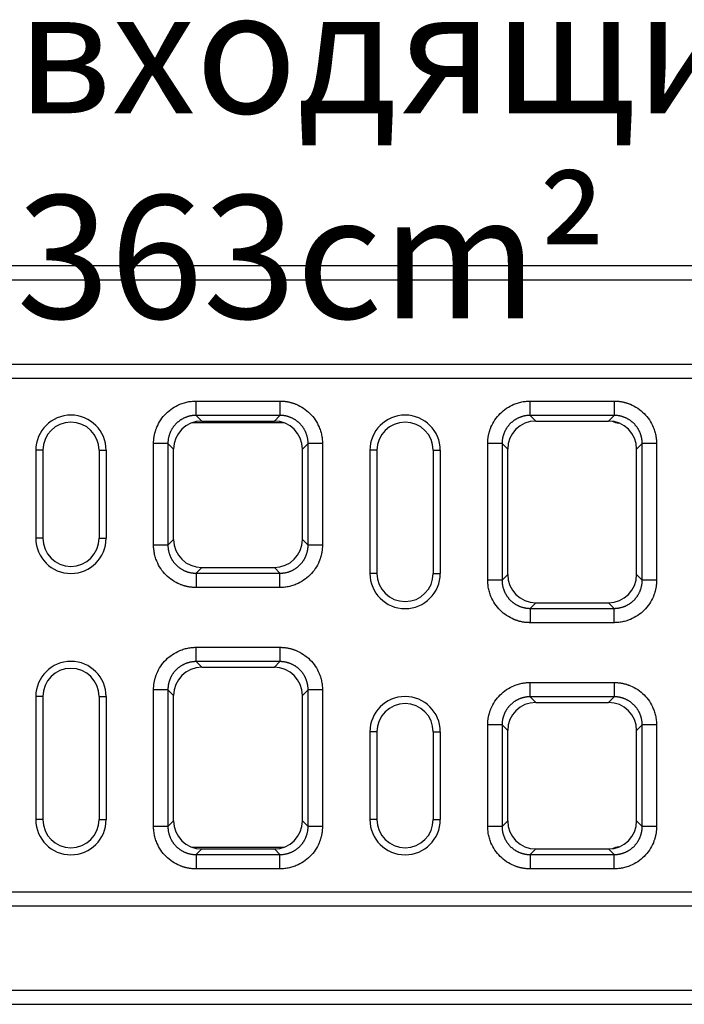
# Model space of a CAD drawing. Extents: x 3808 to 7771, y 925 to 3543.
# Drawn here: x 4580 to 4769, y 2338 to 2618 of the extents above; entities that cross this region are included whole.
import ezdxf

# ---------------------------------------------------------------- set-up
doc = ezdxf.new("R2010")
doc.units = 0
doc.layers.get('0').update_dxf_attribs({"color": 10, "linetype": 'CONTINUOUS'})
doc.layers.add('ACO_07', color=10, linetype='CONTINUOUS')
doc.layers.add('ACO_TEXT', color=10, linetype='CONTINUOUS')
doc.styles.add('ACO', font='trebuc.ttf', dxfattribs={"width": 0.8})

# ---------------------------------------------------------------- blocks, each defined once
blk = doc.blocks.new('130074_-_2')
for p, q in [((0, 210), (1000, 210)), ((0, 206), (1000, 206)), ((0, 182), (1000, 182)), ((0, 178), (1000, 178)), ((250.57, 171.5), (274.43, 171.5)), ((345.57, 171.5), (369.43, 171.5)), ((249.6, 165.4), (275.4, 165.4)), ((274.43, 167.43), (250.57, 167.43)), ((250.57, 167.43), (252.17, 165.82)), ((252.17, 165.82), (272.83, 165.82)), ((272.83, 165.82), (274.43, 167.43)), ((369.43, 167.43), (345.57, 167.43)), ((345.57, 167.43), (347.17, 165.82)), ((347.17, 165.82), (367.83, 165.82)), ((367.83, 165.82), (369.43, 167.43)), ((207, 157.5), (205, 157.5)), ((205, 157.5), (205, 132.5)), ((207, 157.5), (207, 132.5)), ((223, 157.5), (223, 132.5)), ((223, 157.5), (225, 157.5)), ((225, 157.5), (225, 132.5)), ((238.5, 130.57), (238.5, 159.43)), ((242.57, 159.43), (242.57, 130.57)), ((244.18, 157.83), (242.57, 159.43)), ((244.18, 132.17), (244.18, 157.83)), ((282.43, 159.43), (280.82, 157.83)), ((280.82, 132.17), (280.82, 157.83)), ((282.43, 130.57), (282.43, 159.43)), ((286.5, 159.43), (286.5, 130.57)), ((302, 157.5), (300, 157.5)), ((300, 157.5), (300, 122.5)), ((302, 157.5), (302, 122.5)), ((318, 157.5), (320, 157.5)), ((318, 157.5), (318, 122.5)), ((320, 157.5), (320, 122.5)), ((333.5, 120.57), (333.5, 159.43)), ((337.57, 159.43), (337.57, 120.57)), ((339.18, 157.83), (337.57, 159.43)), ((339.18, 122.17), (339.18, 157.83)), ((377.43, 159.43), (375.82, 157.83)), ((375.82, 122.17), (375.82, 157.83)), ((377.43, 120.57), (377.43, 159.43)), ((381.5, 159.43), (381.5, 120.57)), ((207, 132.5), (205, 132.5)), ((223, 132.5), (225, 132.5)), ((242.57, 130.57), (244.18, 132.17)), ((280.82, 132.17), (282.43, 130.57)), ((252.17, 124.18), (250.57, 122.57)), ((252.17, 124.18), (272.83, 124.18)), ((274.43, 122.57), (272.83, 124.18)), ((250.57, 122.57), (274.43, 122.57)), ((302, 122.5), (300, 122.5)), ((318, 122.5), (320, 122.5)), ((337.57, 120.57), (339.18, 122.17)), ((375.82, 122.17), (377.43, 120.57)), ((274.43, 118.5), (250.57, 118.5)), ((347.17, 114.18), (345.57, 112.57)), ((345.57, 112.57), (369.43, 112.57)), ((347.17, 114.18), (367.83, 114.18)), ((369.43, 112.57), (367.83, 114.18)), ((369.43, 108.5), (345.57, 108.5)), ((250.57, 101.5), (274.43, 101.5)), ((274.43, 97.43), (250.57, 97.43)), ((250.57, 97.43), (252.17, 95.82)), ((252.17, 95.82), (272.83, 95.82)), ((272.83, 95.82), (274.43, 97.43)), ((345.57, 91.5), (369.43, 91.5)), ((207, 87.5), (205, 87.5)), ((205, 87.5), (205, 52.5)), ((207, 87.5), (207, 52.5)), ((223, 87.5), (225, 87.5)), ((223, 87.5), (223, 52.5)), ((225, 87.5), (225, 52.5)), ((238.5, 50.57), (238.5, 89.43)), ((242.57, 89.43), (242.57, 50.57)), ((244.18, 87.83), (242.57, 89.43)), ((244.18, 52.17), (244.18, 87.83)), ((282.43, 89.43), (280.82, 87.83)), ((280.82, 52.17), (280.82, 87.83)), ((282.43, 50.57), (282.43, 89.43)), ((286.5, 89.43), (286.5, 50.57)), ((369.43, 87.43), (345.57, 87.43)), ((345.57, 87.43), (347.17, 85.82)), ((367.83, 85.82), (369.43, 87.43)), ((347.17, 85.82), (367.83, 85.82)), ((333.5, 50.57), (333.5, 79.43)), ((337.57, 79.43), (337.57, 50.57)), ((339.18, 77.83), (337.57, 79.43)), ((377.43, 79.43), (375.82, 77.83)), ((377.43, 50.57), (377.43, 79.43)), ((381.5, 79.43), (381.5, 50.57)), ((302, 77.5), (300, 77.5)), ((300, 77.5), (300, 52.5)), ((302, 77.5), (302, 52.5)), ((318, 77.5), (320, 77.5)), ((318, 77.5), (318, 52.5)), ((320, 77.5), (320, 52.5)), ((339.18, 52.17), (339.18, 77.83)), ((375.82, 52.17), (375.82, 77.83)), ((207, 52.5), (205, 52.5)), ((223, 52.5), (225, 52.5)), ((242.57, 50.57), (244.18, 52.17)), ((280.82, 52.17), (282.43, 50.57)), ((302, 52.5), (300, 52.5)), ((318, 52.5), (320, 52.5)), ((337.57, 50.57), (339.18, 52.17)), ((375.82, 52.17), (377.43, 50.57)), ((275.4, 44.6), (249.6, 44.6)), ((252.17, 44.18), (250.57, 42.57)), ((250.57, 42.57), (274.43, 42.57)), ((252.17, 44.18), (272.83, 44.18)), ((274.43, 42.57), (272.83, 44.18)), ((347.17, 44.18), (345.57, 42.57)), ((345.57, 42.57), (369.43, 42.57)), ((347.17, 44.18), (367.83, 44.18)), ((369.43, 42.57), (367.83, 44.18)), ((274.43, 38.5), (250.57, 38.5)), ((369.43, 38.5), (345.57, 38.5)), ((0, 32), (1000, 32)), ((0, 28), (1000, 28)), ((0, 4), (1000, 4)), ((0, 0), (1000, 0))]:
    blk.add_line(p, q)
for centre, radius, start, end in [((215, 157.5), 10, 0, 180), ((215, 157.5), 8, 0, 180), ((310, 157.5), 10, 0, 180), ((310, 157.5), 8, 0, 180), ((371.99, 173.44), 8.27, 248.3771, 261.738), ((215, 132.5), 10, 180, 0), ((215, 132.5), 8, 180, 0), ((310, 122.5), 10, 180, 0), ((310, 122.5), 8, 180, 0), ((215, 87.5), 10, 0, 180), ((215, 87.5), 8, 0, 180), ((310, 77.5), 10, 0, 180), ((310, 77.5), 8, 0, 180), ((215, 52.5), 10, 180, 0), ((215, 52.5), 8, 180, 0), ((310, 52.5), 10, 180, 0), ((310, 52.5), 8, 180, 0), ((371.99, 36.56), 8.27, 98.262, 111.6229)]:
    blk.add_arc(centre, radius, start, end)
for centre, major_axis in [((252.18, 157.82), (5.66, -5.66)), ((272.82, 157.82), (-5.66, -5.66)), ((347.18, 157.82), (5.66, -5.66)), ((367.82, 157.82), (-5.66, -5.66)), ((252.18, 132.18), (5.66, 5.66)), ((272.82, 132.18), (-5.66, 5.66)), ((347.18, 122.18), (5.66, 5.66)), ((367.82, 122.18), (-5.66, 5.66)), ((252.18, 87.82), (5.66, -5.66)), ((272.82, 87.82), (-5.66, -5.66)), ((347.18, 77.82), (5.66, -5.66)), ((367.82, 77.82), (-5.66, -5.66)), ((252.18, 52.18), (5.66, 5.66)), ((272.82, 52.18), (-5.66, 5.66)), ((347.18, 52.18), (5.66, 5.66)), ((367.82, 52.18), (-5.66, 5.66))]:
    blk.add_ellipse(centre, major_axis=major_axis, ratio=0.999695, start_param=2.356347, end_param=3.926839)
for points, knots in [([(238.5, 159.43), (238.5, 159.54), (238.5, 159.77), (238.52, 160.1), (238.54, 160.44), (238.57, 160.77), (238.61, 161.11), (238.66, 161.44), (238.72, 161.77), (238.8, 162.1), (238.88, 162.43), (238.97, 162.75), (239.07, 163.08), (239.18, 163.4), (239.29, 163.73), (239.67, 164.67), (240.47, 166.18), (241.98, 168.02), (243.82, 169.53), (245.43, 170.38), (246.59, 170.83), (247.24, 171.04), (247.9, 171.21), (248.56, 171.34), (249.23, 171.43), (249.9, 171.49), (250.34, 171.5), (250.57, 171.5)], [0, 0, 0, 0, 0.01783, 0.035607, 0.053346, 0.071061, 0.088767, 0.106479, 0.124212, 0.14198, 0.159798, 0.17768, 0.195642, 0.213696, 0.231858, 0.25014, 0.375642, 0.500012, 0.624331, 0.749884, 0.786313, 0.822317, 0.858011, 0.893508, 0.928926, 0.964384, 1, 1, 1, 1]), ([(274.43, 171.5), (274.54, 171.5), (274.77, 171.5), (275.1, 171.48), (275.44, 171.46), (275.77, 171.43), (276.11, 171.39), (276.44, 171.34), (276.77, 171.28), (277.1, 171.2), (277.43, 171.12), (277.75, 171.03), (278.08, 170.93), (278.4, 170.82), (278.73, 170.71), (279.67, 170.33), (281.18, 169.53), (283.02, 168.02), (284.53, 166.18), (285.38, 164.57), (285.83, 163.41), (286.04, 162.76), (286.21, 162.1), (286.34, 161.44), (286.43, 160.77), (286.49, 160.1), (286.5, 159.66), (286.5, 159.43)], [0, 0, 0, 0, 0.01783, 0.035607, 0.053346, 0.071061, 0.088767, 0.106479, 0.124212, 0.14198, 0.159798, 0.17768, 0.195642, 0.213696, 0.231858, 0.25014, 0.375642, 0.500012, 0.624331, 0.749884, 0.786313, 0.822317, 0.858011, 0.893508, 0.928926, 0.964384, 1, 1, 1, 1]), ([(333.5, 159.43), (333.5, 159.54), (333.5, 159.77), (333.52, 160.1), (333.54, 160.44), (333.57, 160.77), (333.61, 161.11), (333.66, 161.44), (333.72, 161.77), (333.8, 162.1), (333.88, 162.43), (333.97, 162.75), (334.07, 163.08), (334.18, 163.4), (334.29, 163.73), (334.67, 164.67), (335.47, 166.18), (336.98, 168.02), (338.82, 169.53), (340.43, 170.38), (341.59, 170.83), (342.24, 171.04), (342.9, 171.21), (343.56, 171.34), (344.23, 171.43), (344.9, 171.49), (345.34, 171.5), (345.57, 171.5)], [0, 0, 0, 0, 0.01783, 0.035607, 0.053346, 0.071061, 0.088767, 0.106479, 0.124212, 0.14198, 0.159798, 0.17768, 0.195642, 0.213696, 0.231858, 0.25014, 0.375642, 0.500012, 0.624331, 0.749884, 0.786313, 0.822317, 0.858011, 0.893508, 0.928926, 0.964384, 1, 1, 1, 1]), ([(369.43, 171.5), (369.54, 171.5), (369.77, 171.5), (370.1, 171.48), (370.44, 171.46), (370.77, 171.43), (371.11, 171.39), (371.44, 171.34), (371.77, 171.28), (372.1, 171.2), (372.43, 171.12), (372.75, 171.03), (373.08, 170.93), (373.4, 170.82), (373.73, 170.71), (374.67, 170.33), (376.18, 169.53), (378.02, 168.02), (379.53, 166.18), (380.38, 164.57), (380.83, 163.41), (381.04, 162.76), (381.21, 162.1), (381.34, 161.44), (381.43, 160.77), (381.49, 160.1), (381.5, 159.66), (381.5, 159.43)], [0, 0, 0, 0, 0.01783, 0.035607, 0.053346, 0.071061, 0.088767, 0.106479, 0.124212, 0.14198, 0.159798, 0.17768, 0.195642, 0.213696, 0.231858, 0.25014, 0.375642, 0.500012, 0.624331, 0.749884, 0.786313, 0.822317, 0.858011, 0.893508, 0.928926, 0.964384, 1, 1, 1, 1]), ([(250.57, 167.43), (250.48, 167.43), (250.3, 167.43), (250.02, 167.41), (249.75, 167.39), (249.48, 167.36), (249.21, 167.31), (248.94, 167.26), (248.68, 167.2), (248.41, 167.13), (248.15, 167.06), (247.89, 166.97), (247.63, 166.87), (247.38, 166.77), (247.13, 166.66), (246.89, 166.53), (246.65, 166.4), (246.41, 166.27), (246.18, 166.12), (245.96, 165.97), (245.74, 165.81), (245.52, 165.64), (245.31, 165.46), (245.11, 165.28), (244.91, 165.09), (244.72, 164.89), (244.54, 164.69), (244.36, 164.48), (244.19, 164.26), (244.03, 164.04), (243.88, 163.82), (243.73, 163.59), (243.6, 163.35), (243.47, 163.11), (243.34, 162.87), (243.23, 162.62), (243.13, 162.37), (243.03, 162.11), (242.94, 161.85), (242.87, 161.59), (242.8, 161.32), (242.74, 161.06), (242.69, 160.79), (242.64, 160.52), (242.61, 160.25), (242.59, 159.98), (242.57, 159.7), (242.57, 159.52), (242.57, 159.43)], [0, 0, 0, 0, 0.0217439, 0.0434871, 0.0652297, 0.0869718, 0.1087133, 0.1304543, 0.1521948, 0.1739349, 0.1956745, 0.2174137, 0.2391525, 0.260891, 0.2826292, 0.3043671, 0.3261048, 0.3478422, 0.3695794, 0.3913164, 0.4130533, 0.4347901, 0.4565268, 0.4782634, 0.5, 0.5217366, 0.5434732, 0.5652099, 0.5869467, 0.6086836, 0.6304206, 0.6521578, 0.6738952, 0.6956329, 0.7173708, 0.739109, 0.7608475, 0.7825863, 0.8043255, 0.8260651, 0.8478052, 0.8695457, 0.8912867, 0.9130282, 0.9347703, 0.9565129, 0.9782561, 1, 1, 1, 1]), ([(282.43, 159.43), (282.43, 159.52), (282.43, 159.7), (282.41, 159.98), (282.39, 160.25), (282.36, 160.52), (282.31, 160.79), (282.26, 161.06), (282.2, 161.32), (282.13, 161.59), (282.06, 161.85), (281.97, 162.11), (281.87, 162.37), (281.77, 162.62), (281.66, 162.87), (281.53, 163.11), (281.4, 163.35), (281.27, 163.59), (281.12, 163.82), (280.97, 164.04), (280.81, 164.26), (280.64, 164.48), (280.46, 164.69), (280.28, 164.89), (280.09, 165.09), (279.89, 165.28), (279.69, 165.46), (279.48, 165.64), (279.27, 165.81), (279.04, 165.97), (278.82, 166.12), (278.59, 166.27), (278.35, 166.4), (278.11, 166.53), (277.87, 166.66), (277.62, 166.77), (277.37, 166.87), (277.11, 166.97), (276.85, 167.06), (276.59, 167.13), (276.32, 167.2), (276.06, 167.26), (275.79, 167.31), (275.52, 167.36), (275.25, 167.39), (274.98, 167.41), (274.7, 167.43), (274.52, 167.43), (274.43, 167.43)], [0, 0, 0, 0, 0.021743, 0.043485, 0.065226, 0.086967, 0.108707, 0.130447, 0.152187, 0.173926, 0.195665, 0.217403, 0.239141, 0.260879, 0.282617, 0.304354, 0.326091, 0.347828, 0.369565, 0.391302, 0.413038, 0.434775, 0.456512, 0.478248, 0.499985, 0.521721, 0.543458, 0.565195, 0.586932, 0.608669, 0.630406, 0.652144, 0.673882, 0.69562, 0.717358, 0.739097, 0.760836, 0.782576, 0.804316, 0.826056, 0.847797, 0.869539, 0.891281, 0.913023, 0.934767, 0.95651, 0.978255, 1, 1, 1, 1]), ([(345.57, 167.43), (345.48, 167.43), (345.3, 167.43), (345.02, 167.41), (344.75, 167.39), (344.48, 167.36), (344.21, 167.31), (343.94, 167.26), (343.68, 167.2), (343.41, 167.13), (343.15, 167.06), (342.89, 166.97), (342.63, 166.87), (342.38, 166.77), (342.13, 166.66), (341.89, 166.53), (341.65, 166.4), (341.41, 166.27), (341.18, 166.12), (340.96, 165.97), (340.74, 165.81), (340.52, 165.64), (340.31, 165.46), (340.11, 165.28), (339.91, 165.09), (339.72, 164.89), (339.54, 164.69), (339.36, 164.48), (339.19, 164.26), (339.03, 164.04), (338.88, 163.82), (338.73, 163.59), (338.6, 163.35), (338.47, 163.11), (338.34, 162.87), (338.23, 162.62), (338.13, 162.37), (338.03, 162.11), (337.94, 161.85), (337.87, 161.59), (337.8, 161.32), (337.74, 161.06), (337.69, 160.79), (337.64, 160.52), (337.61, 160.25), (337.59, 159.98), (337.57, 159.7), (337.57, 159.52), (337.57, 159.43)], [0, 0, 0, 0, 0.021744, 0.043487, 0.06523, 0.086972, 0.108713, 0.130454, 0.152195, 0.173935, 0.195674, 0.217414, 0.239153, 0.260891, 0.282629, 0.304367, 0.326105, 0.347842, 0.369579, 0.391316, 0.413053, 0.43479, 0.456527, 0.478263, 0.5, 0.521737, 0.543473, 0.56521, 0.586947, 0.608684, 0.630421, 0.652158, 0.673895, 0.695633, 0.717371, 0.739109, 0.760847, 0.782586, 0.804326, 0.826065, 0.847805, 0.869546, 0.891287, 0.913028, 0.93477, 0.956513, 0.978256, 1, 1, 1, 1]), ([(377.43, 159.43), (377.43, 159.52), (377.43, 159.7), (377.41, 159.98), (377.39, 160.25), (377.36, 160.52), (377.31, 160.79), (377.26, 161.06), (377.2, 161.32), (377.13, 161.59), (377.06, 161.85), (376.97, 162.11), (376.87, 162.37), (376.77, 162.62), (376.66, 162.87), (376.53, 163.11), (376.4, 163.35), (376.27, 163.59), (376.12, 163.82), (375.97, 164.04), (375.81, 164.26), (375.64, 164.48), (375.46, 164.69), (375.28, 164.89), (375.09, 165.09), (374.89, 165.28), (374.69, 165.46), (374.48, 165.64), (374.27, 165.81), (374.04, 165.97), (373.82, 166.12), (373.59, 166.27), (373.35, 166.4), (373.11, 166.53), (372.87, 166.66), (372.62, 166.77), (372.37, 166.87), (372.11, 166.97), (371.85, 167.06), (371.59, 167.13), (371.32, 167.2), (371.06, 167.26), (370.79, 167.31), (370.52, 167.36), (370.25, 167.39), (369.98, 167.41), (369.7, 167.43), (369.52, 167.43), (369.43, 167.43)], [0, 0, 0, 0, 0.021743, 0.043485, 0.065226, 0.086967, 0.108707, 0.130447, 0.152187, 0.173926, 0.195665, 0.217403, 0.239141, 0.260879, 0.282617, 0.304354, 0.326091, 0.347828, 0.369565, 0.391302, 0.413038, 0.434775, 0.456512, 0.478248, 0.499985, 0.521721, 0.543458, 0.565195, 0.586932, 0.608669, 0.630406, 0.652144, 0.673882, 0.69562, 0.717358, 0.739097, 0.760836, 0.782576, 0.804316, 0.826056, 0.847797, 0.869539, 0.891281, 0.913023, 0.934767, 0.95651, 0.978255, 1, 1, 1, 1]), ([(250.57, 118.5), (250.46, 118.5), (250.23, 118.5), (249.9, 118.52), (249.56, 118.54), (249.23, 118.57), (248.89, 118.61), (248.56, 118.66), (248.23, 118.72), (247.9, 118.8), (247.57, 118.88), (247.25, 118.97), (246.92, 119.07), (246.6, 119.18), (246.27, 119.29), (245.33, 119.67), (243.82, 120.47), (241.98, 121.98), (240.47, 123.82), (239.62, 125.43), (239.17, 126.59), (238.96, 127.24), (238.79, 127.9), (238.66, 128.56), (238.57, 129.23), (238.51, 129.9), (238.5, 130.34), (238.5, 130.57)], [0, 0, 0, 0, 0.01783, 0.035607, 0.053346, 0.071061, 0.088767, 0.106479, 0.124212, 0.14198, 0.159798, 0.17768, 0.195642, 0.213696, 0.231858, 0.25014, 0.375642, 0.500012, 0.624331, 0.749884, 0.786313, 0.822317, 0.858011, 0.893508, 0.928926, 0.964384, 1, 1, 1, 1]), ([(242.57, 130.57), (242.57, 130.48), (242.57, 130.3), (242.59, 130.02), (242.61, 129.75), (242.64, 129.48), (242.69, 129.21), (242.74, 128.94), (242.8, 128.68), (242.87, 128.41), (242.94, 128.15), (243.03, 127.89), (243.13, 127.63), (243.23, 127.38), (243.34, 127.13), (243.47, 126.89), (243.6, 126.65), (243.73, 126.41), (243.88, 126.18), (244.03, 125.96), (244.19, 125.74), (244.36, 125.52), (244.54, 125.31), (244.72, 125.11), (244.91, 124.91), (245.11, 124.72), (245.31, 124.54), (245.52, 124.36), (245.74, 124.19), (245.96, 124.03), (246.18, 123.88), (246.41, 123.73), (246.65, 123.6), (246.89, 123.47), (247.13, 123.34), (247.38, 123.23), (247.63, 123.13), (247.89, 123.03), (248.15, 122.94), (248.41, 122.87), (248.68, 122.8), (248.94, 122.74), (249.21, 122.69), (249.48, 122.64), (249.75, 122.61), (250.02, 122.59), (250.3, 122.57), (250.48, 122.57), (250.57, 122.57)], [0, 0, 0, 0, 0.0217439, 0.0434871, 0.0652297, 0.0869718, 0.1087133, 0.1304543, 0.1521948, 0.1739349, 0.1956745, 0.2174137, 0.2391525, 0.260891, 0.2826292, 0.3043671, 0.3261048, 0.3478422, 0.3695794, 0.3913164, 0.4130533, 0.4347901, 0.4565268, 0.4782634, 0.5, 0.5217366, 0.5434732, 0.5652099, 0.5869467, 0.6086836, 0.6304206, 0.6521578, 0.6738952, 0.6956329, 0.7173708, 0.739109, 0.7608475, 0.7825863, 0.8043255, 0.8260651, 0.8478052, 0.8695457, 0.8912867, 0.9130282, 0.9347703, 0.9565129, 0.9782561, 1, 1, 1, 1]), ([(286.5, 130.57), (286.5, 130.46), (286.5, 130.23), (286.48, 129.9), (286.46, 129.56), (286.43, 129.23), (286.39, 128.89), (286.34, 128.56), (286.28, 128.23), (286.2, 127.9), (286.12, 127.57), (286.03, 127.25), (285.93, 126.92), (285.82, 126.6), (285.71, 126.27), (285.33, 125.33), (284.53, 123.82), (283.02, 121.98), (281.18, 120.47), (279.57, 119.62), (278.41, 119.17), (277.76, 118.96), (277.1, 118.79), (276.44, 118.66), (275.77, 118.57), (275.1, 118.51), (274.66, 118.5), (274.43, 118.5)], [0, 0, 0, 0, 0.01783, 0.035607, 0.053346, 0.071061, 0.088767, 0.106479, 0.124212, 0.14198, 0.159798, 0.17768, 0.195642, 0.213696, 0.231858, 0.25014, 0.375642, 0.500012, 0.624331, 0.749884, 0.786313, 0.822317, 0.858011, 0.893508, 0.928926, 0.964384, 1, 1, 1, 1]), ([(274.43, 122.57), (274.52, 122.57), (274.7, 122.57), (274.98, 122.59), (275.25, 122.61), (275.52, 122.64), (275.79, 122.69), (276.06, 122.74), (276.32, 122.8), (276.59, 122.87), (276.85, 122.94), (277.11, 123.03), (277.37, 123.13), (277.62, 123.23), (277.87, 123.34), (278.11, 123.47), (278.35, 123.6), (278.59, 123.73), (278.82, 123.88), (279.04, 124.03), (279.27, 124.19), (279.48, 124.36), (279.69, 124.54), (279.89, 124.72), (280.09, 124.91), (280.28, 125.11), (280.46, 125.31), (280.64, 125.52), (280.81, 125.74), (280.97, 125.96), (281.12, 126.18), (281.27, 126.41), (281.4, 126.65), (281.53, 126.89), (281.66, 127.13), (281.77, 127.38), (281.87, 127.63), (281.97, 127.89), (282.06, 128.15), (282.13, 128.41), (282.2, 128.68), (282.26, 128.94), (282.31, 129.21), (282.36, 129.48), (282.39, 129.75), (282.41, 130.02), (282.43, 130.3), (282.43, 130.48), (282.43, 130.57)], [0, 0, 0, 0, 0.021745, 0.04349, 0.065233, 0.086977, 0.108719, 0.130461, 0.152203, 0.173944, 0.195684, 0.217424, 0.239164, 0.260903, 0.282642, 0.30438, 0.326118, 0.347856, 0.369594, 0.391331, 0.413068, 0.434805, 0.456542, 0.478279, 0.500015, 0.521752, 0.543488, 0.565225, 0.586962, 0.608698, 0.630435, 0.652172, 0.673909, 0.695646, 0.717383, 0.739121, 0.760859, 0.782597, 0.804335, 0.826074, 0.847813, 0.869553, 0.891293, 0.913033, 0.934774, 0.956515, 0.978257, 1, 1, 1, 1]), ([(345.57, 108.5), (345.46, 108.5), (345.23, 108.5), (344.9, 108.52), (344.56, 108.54), (344.23, 108.57), (343.89, 108.61), (343.56, 108.66), (343.23, 108.72), (342.9, 108.8), (342.57, 108.88), (342.25, 108.97), (341.92, 109.07), (341.6, 109.18), (341.27, 109.29), (340.33, 109.67), (338.82, 110.47), (336.98, 111.98), (335.47, 113.82), (334.62, 115.43), (334.17, 116.59), (333.96, 117.24), (333.79, 117.9), (333.66, 118.56), (333.57, 119.23), (333.51, 119.9), (333.5, 120.34), (333.5, 120.57)], [0, 0, 0, 0, 0.01783, 0.035607, 0.053346, 0.071061, 0.088767, 0.106479, 0.124212, 0.14198, 0.159798, 0.17768, 0.195642, 0.213696, 0.231858, 0.25014, 0.375642, 0.500012, 0.624331, 0.749884, 0.786313, 0.822317, 0.858011, 0.893508, 0.928926, 0.964384, 1, 1, 1, 1]), ([(337.57, 120.57), (337.57, 120.48), (337.57, 120.3), (337.59, 120.02), (337.61, 119.75), (337.64, 119.48), (337.69, 119.21), (337.74, 118.94), (337.8, 118.68), (337.87, 118.41), (337.94, 118.15), (338.03, 117.89), (338.13, 117.63), (338.23, 117.38), (338.34, 117.13), (338.47, 116.89), (338.6, 116.65), (338.73, 116.41), (338.88, 116.18), (339.03, 115.96), (339.19, 115.74), (339.36, 115.52), (339.54, 115.31), (339.72, 115.11), (339.91, 114.91), (340.11, 114.72), (340.31, 114.54), (340.52, 114.36), (340.74, 114.19), (340.96, 114.03), (341.18, 113.88), (341.41, 113.73), (341.65, 113.6), (341.89, 113.47), (342.13, 113.34), (342.38, 113.23), (342.63, 113.13), (342.89, 113.03), (343.15, 112.94), (343.41, 112.87), (343.68, 112.8), (343.94, 112.74), (344.21, 112.69), (344.48, 112.64), (344.75, 112.61), (345.02, 112.59), (345.3, 112.57), (345.48, 112.57), (345.57, 112.57)], [0, 0, 0, 0, 0.021744, 0.043487, 0.06523, 0.086972, 0.108713, 0.130454, 0.152195, 0.173935, 0.195674, 0.217414, 0.239153, 0.260891, 0.282629, 0.304367, 0.326105, 0.347842, 0.369579, 0.391316, 0.413053, 0.43479, 0.456527, 0.478263, 0.5, 0.521737, 0.543473, 0.56521, 0.586947, 0.608684, 0.630421, 0.652158, 0.673895, 0.695633, 0.717371, 0.739109, 0.760847, 0.782586, 0.804326, 0.826065, 0.847805, 0.869546, 0.891287, 0.913028, 0.93477, 0.956513, 0.978256, 1, 1, 1, 1]), ([(381.5, 120.57), (381.5, 120.46), (381.5, 120.23), (381.48, 119.9), (381.46, 119.56), (381.43, 119.23), (381.39, 118.89), (381.34, 118.56), (381.28, 118.23), (381.2, 117.9), (381.12, 117.57), (381.03, 117.25), (380.93, 116.92), (380.82, 116.6), (380.71, 116.27), (380.33, 115.33), (379.53, 113.82), (378.02, 111.98), (376.18, 110.47), (374.57, 109.62), (373.41, 109.17), (372.76, 108.96), (372.1, 108.79), (371.44, 108.66), (370.77, 108.57), (370.1, 108.51), (369.66, 108.5), (369.43, 108.5)], [0, 0, 0, 0, 0.01783, 0.035607, 0.053346, 0.071061, 0.088767, 0.106479, 0.124212, 0.14198, 0.159798, 0.17768, 0.195642, 0.213696, 0.231858, 0.25014, 0.375642, 0.500012, 0.624331, 0.749884, 0.786313, 0.822317, 0.858011, 0.893508, 0.928926, 0.964384, 1, 1, 1, 1]), ([(369.43, 112.57), (369.52, 112.57), (369.7, 112.57), (369.98, 112.59), (370.25, 112.61), (370.52, 112.64), (370.79, 112.69), (371.06, 112.74), (371.32, 112.8), (371.59, 112.87), (371.85, 112.94), (372.11, 113.03), (372.37, 113.13), (372.62, 113.23), (372.87, 113.34), (373.11, 113.47), (373.35, 113.6), (373.59, 113.73), (373.82, 113.88), (374.04, 114.03), (374.27, 114.19), (374.48, 114.36), (374.69, 114.54), (374.89, 114.72), (375.09, 114.91), (375.28, 115.11), (375.46, 115.31), (375.64, 115.52), (375.81, 115.74), (375.97, 115.96), (376.12, 116.18), (376.27, 116.41), (376.4, 116.65), (376.53, 116.89), (376.66, 117.13), (376.77, 117.38), (376.87, 117.63), (376.97, 117.89), (377.06, 118.15), (377.13, 118.41), (377.2, 118.68), (377.26, 118.94), (377.31, 119.21), (377.36, 119.48), (377.39, 119.75), (377.41, 120.02), (377.43, 120.3), (377.43, 120.48), (377.43, 120.57)], [0, 0, 0, 0, 0.021745, 0.04349, 0.065233, 0.086977, 0.108719, 0.130461, 0.152203, 0.173944, 0.195684, 0.217424, 0.239164, 0.260903, 0.282642, 0.30438, 0.326118, 0.347856, 0.369594, 0.391331, 0.413068, 0.434805, 0.456542, 0.478279, 0.500015, 0.521752, 0.543488, 0.565225, 0.586962, 0.608698, 0.630435, 0.652172, 0.673909, 0.695646, 0.717383, 0.739121, 0.760859, 0.782597, 0.804335, 0.826074, 0.847813, 0.869553, 0.891293, 0.913033, 0.934774, 0.956515, 0.978257, 1, 1, 1, 1]), ([(238.5, 89.43), (238.5, 89.54), (238.5, 89.77), (238.52, 90.1), (238.54, 90.44), (238.57, 90.77), (238.61, 91.11), (238.66, 91.44), (238.72, 91.77), (238.8, 92.1), (238.88, 92.43), (238.97, 92.75), (239.07, 93.08), (239.18, 93.4), (239.29, 93.73), (239.67, 94.67), (240.47, 96.18), (241.98, 98.02), (243.82, 99.53), (245.43, 100.38), (246.59, 100.83), (247.24, 101.04), (247.9, 101.21), (248.56, 101.34), (249.23, 101.43), (249.9, 101.49), (250.34, 101.5), (250.57, 101.5)], [0, 0, 0, 0, 0.01783, 0.035607, 0.053346, 0.071061, 0.088767, 0.106479, 0.124212, 0.14198, 0.159798, 0.17768, 0.195642, 0.213696, 0.231858, 0.25014, 0.375642, 0.500012, 0.624331, 0.749884, 0.786313, 0.822317, 0.858011, 0.893508, 0.928926, 0.964384, 1, 1, 1, 1]), ([(274.43, 101.5), (274.54, 101.5), (274.77, 101.5), (275.1, 101.48), (275.44, 101.46), (275.77, 101.43), (276.11, 101.39), (276.44, 101.34), (276.77, 101.28), (277.1, 101.2), (277.43, 101.12), (277.75, 101.03), (278.08, 100.93), (278.4, 100.82), (278.73, 100.71), (279.67, 100.33), (281.18, 99.53), (283.02, 98.02), (284.53, 96.18), (285.38, 94.57), (285.83, 93.41), (286.04, 92.76), (286.21, 92.1), (286.34, 91.44), (286.43, 90.77), (286.49, 90.1), (286.5, 89.66), (286.5, 89.43)], [0, 0, 0, 0, 0.01783, 0.035607, 0.053346, 0.071061, 0.088767, 0.106479, 0.124212, 0.14198, 0.159798, 0.17768, 0.195642, 0.213696, 0.231858, 0.25014, 0.375642, 0.500012, 0.624331, 0.749884, 0.786313, 0.822317, 0.858011, 0.893508, 0.928926, 0.964384, 1, 1, 1, 1]), ([(250.57, 97.43), (250.48, 97.43), (250.3, 97.43), (250.02, 97.41), (249.75, 97.39), (249.48, 97.36), (249.21, 97.31), (248.94, 97.26), (248.68, 97.2), (248.41, 97.13), (248.15, 97.06), (247.89, 96.97), (247.63, 96.87), (247.38, 96.77), (247.13, 96.66), (246.89, 96.53), (246.65, 96.4), (246.41, 96.27), (246.18, 96.12), (245.96, 95.97), (245.74, 95.81), (245.52, 95.64), (245.31, 95.46), (245.11, 95.28), (244.91, 95.09), (244.72, 94.89), (244.54, 94.69), (244.36, 94.48), (244.19, 94.26), (244.03, 94.04), (243.88, 93.82), (243.73, 93.59), (243.6, 93.35), (243.47, 93.11), (243.34, 92.87), (243.23, 92.62), (243.13, 92.37), (243.03, 92.11), (242.94, 91.85), (242.87, 91.59), (242.8, 91.32), (242.74, 91.06), (242.69, 90.79), (242.64, 90.52), (242.61, 90.25), (242.59, 89.98), (242.57, 89.7), (242.57, 89.52), (242.57, 89.43)], [0, 0, 0, 0, 0.0217439, 0.0434871, 0.0652297, 0.0869718, 0.1087133, 0.1304543, 0.1521948, 0.1739349, 0.1956745, 0.2174137, 0.2391525, 0.260891, 0.2826292, 0.3043671, 0.3261048, 0.3478422, 0.3695794, 0.3913164, 0.4130533, 0.4347901, 0.4565268, 0.4782634, 0.5, 0.5217366, 0.5434732, 0.5652099, 0.5869467, 0.6086836, 0.6304206, 0.6521578, 0.6738952, 0.6956329, 0.7173708, 0.739109, 0.7608475, 0.7825863, 0.8043255, 0.8260651, 0.8478052, 0.8695457, 0.8912867, 0.9130282, 0.9347703, 0.9565129, 0.9782561, 1, 1, 1, 1]), ([(282.43, 89.43), (282.43, 89.52), (282.43, 89.7), (282.41, 89.98), (282.39, 90.25), (282.36, 90.52), (282.31, 90.79), (282.26, 91.06), (282.2, 91.32), (282.13, 91.59), (282.06, 91.85), (281.97, 92.11), (281.87, 92.37), (281.77, 92.62), (281.66, 92.87), (281.53, 93.11), (281.4, 93.35), (281.27, 93.59), (281.12, 93.82), (280.97, 94.04), (280.81, 94.26), (280.64, 94.48), (280.46, 94.69), (280.28, 94.89), (280.09, 95.09), (279.89, 95.28), (279.69, 95.46), (279.48, 95.64), (279.26, 95.81), (279.04, 95.97), (278.82, 96.12), (278.59, 96.27), (278.35, 96.4), (278.11, 96.53), (277.87, 96.66), (277.62, 96.77), (277.37, 96.87), (277.11, 96.97), (276.85, 97.06), (276.59, 97.13), (276.32, 97.2), (276.06, 97.26), (275.79, 97.31), (275.52, 97.36), (275.25, 97.39), (274.98, 97.41), (274.7, 97.43), (274.52, 97.43), (274.43, 97.43)], [0, 0, 0, 0, 0.021744, 0.043487, 0.06523, 0.086972, 0.108713, 0.130454, 0.152195, 0.173935, 0.195674, 0.217414, 0.239153, 0.260891, 0.282629, 0.304367, 0.326105, 0.347842, 0.369579, 0.391316, 0.413053, 0.43479, 0.456527, 0.478263, 0.5, 0.521737, 0.543473, 0.56521, 0.586947, 0.608684, 0.630421, 0.652158, 0.673895, 0.695633, 0.717371, 0.739109, 0.760847, 0.782586, 0.804326, 0.826065, 0.847805, 0.869546, 0.891287, 0.913028, 0.93477, 0.956513, 0.978256, 1, 1, 1, 1]), ([(333.5, 79.43), (333.5, 79.54), (333.5, 79.77), (333.52, 80.1), (333.54, 80.44), (333.57, 80.77), (333.61, 81.11), (333.66, 81.44), (333.72, 81.77), (333.8, 82.1), (333.88, 82.43), (333.97, 82.75), (334.07, 83.08), (334.18, 83.4), (334.29, 83.73), (334.67, 84.67), (335.47, 86.18), (336.98, 88.02), (338.82, 89.53), (340.43, 90.38), (341.59, 90.83), (342.24, 91.04), (342.9, 91.21), (343.56, 91.34), (344.23, 91.43), (344.9, 91.49), (345.34, 91.5), (345.57, 91.5)], [0, 0, 0, 0, 0.01783, 0.035607, 0.053346, 0.071061, 0.088767, 0.106479, 0.124212, 0.14198, 0.159798, 0.17768, 0.195642, 0.213696, 0.231858, 0.25014, 0.375642, 0.500012, 0.624331, 0.749884, 0.786313, 0.822317, 0.858011, 0.893508, 0.928926, 0.964384, 1, 1, 1, 1]), ([(369.43, 91.5), (369.54, 91.5), (369.77, 91.5), (370.1, 91.48), (370.44, 91.46), (370.77, 91.43), (371.11, 91.39), (371.44, 91.34), (371.77, 91.28), (372.1, 91.2), (372.43, 91.12), (372.75, 91.03), (373.08, 90.93), (373.4, 90.82), (373.73, 90.71), (374.67, 90.33), (376.18, 89.53), (378.02, 88.02), (379.53, 86.18), (380.38, 84.57), (380.83, 83.41), (381.04, 82.76), (381.21, 82.1), (381.34, 81.44), (381.43, 80.77), (381.49, 80.1), (381.5, 79.66), (381.5, 79.43)], [0, 0, 0, 0, 0.01783, 0.035607, 0.0533456, 0.0710606, 0.0887668, 0.1064788, 0.1242115, 0.1419796, 0.1597977, 0.1776804, 0.1956419, 0.2136964, 0.231858, 0.2501402, 0.3756421, 0.5000119, 0.6243314, 0.7498837, 0.7863126, 0.8223174, 0.8580106, 0.8935077, 0.9289262, 0.9643844, 1, 1, 1, 1]), ([(345.57, 87.43), (345.48, 87.43), (345.3, 87.43), (345.02, 87.41), (344.75, 87.39), (344.48, 87.36), (344.21, 87.31), (343.94, 87.26), (343.68, 87.2), (343.41, 87.13), (343.15, 87.06), (342.89, 86.97), (342.63, 86.87), (342.38, 86.77), (342.13, 86.66), (341.89, 86.53), (341.65, 86.4), (341.41, 86.27), (341.18, 86.12), (340.96, 85.97), (340.74, 85.81), (340.52, 85.64), (340.31, 85.46), (340.11, 85.28), (339.91, 85.09), (339.72, 84.89), (339.54, 84.69), (339.36, 84.48), (339.19, 84.26), (339.03, 84.04), (338.88, 83.82), (338.73, 83.59), (338.6, 83.35), (338.47, 83.11), (338.34, 82.87), (338.23, 82.62), (338.13, 82.37), (338.03, 82.11), (337.94, 81.85), (337.87, 81.59), (337.8, 81.32), (337.74, 81.06), (337.69, 80.79), (337.64, 80.52), (337.61, 80.25), (337.59, 79.98), (337.57, 79.7), (337.57, 79.52), (337.57, 79.43)], [0, 0, 0, 0, 0.021744, 0.043487, 0.06523, 0.086972, 0.108713, 0.130454, 0.152195, 0.173935, 0.195674, 0.217414, 0.239153, 0.260891, 0.282629, 0.304367, 0.326105, 0.347842, 0.369579, 0.391316, 0.413053, 0.43479, 0.456527, 0.478263, 0.5, 0.521737, 0.543473, 0.56521, 0.586947, 0.608684, 0.630421, 0.652158, 0.673895, 0.695633, 0.717371, 0.739109, 0.760847, 0.782586, 0.804326, 0.826065, 0.847805, 0.869546, 0.891287, 0.913028, 0.93477, 0.956513, 0.978256, 1, 1, 1, 1]), ([(377.43, 79.43), (377.43, 79.52), (377.43, 79.7), (377.41, 79.98), (377.39, 80.25), (377.36, 80.52), (377.31, 80.79), (377.26, 81.06), (377.2, 81.32), (377.13, 81.59), (377.06, 81.85), (376.97, 82.11), (376.87, 82.37), (376.77, 82.62), (376.66, 82.87), (376.53, 83.11), (376.4, 83.35), (376.27, 83.59), (376.12, 83.82), (375.97, 84.04), (375.81, 84.26), (375.64, 84.48), (375.46, 84.69), (375.28, 84.89), (375.09, 85.09), (374.89, 85.28), (374.69, 85.46), (374.48, 85.64), (374.27, 85.81), (374.04, 85.97), (373.82, 86.12), (373.59, 86.27), (373.35, 86.4), (373.11, 86.53), (372.87, 86.66), (372.62, 86.77), (372.37, 86.87), (372.11, 86.97), (371.85, 87.06), (371.59, 87.13), (371.32, 87.2), (371.06, 87.26), (370.79, 87.31), (370.52, 87.36), (370.25, 87.39), (369.98, 87.41), (369.7, 87.43), (369.52, 87.43), (369.43, 87.43)], [0, 0, 0, 0, 0.0217426, 0.0434846, 0.065226, 0.0869669, 0.1087074, 0.1304473, 0.1521869, 0.173926, 0.1956648, 0.2174033, 0.2391414, 0.2608792, 0.2826168, 0.3043541, 0.3260913, 0.3478282, 0.3695651, 0.3913018, 0.4130384, 0.434775, 0.4565115, 0.4782481, 0.4999846, 0.5217213, 0.543458, 0.5651948, 0.5869318, 0.608669, 0.6304063, 0.6521439, 0.6738817, 0.6956199, 0.7173583, 0.7390971, 0.7608363, 0.7825758, 0.8043158, 0.8260563, 0.8477973, 0.8695387, 0.8912807, 0.9130233, 0.9347665, 0.9565103, 0.9782548, 1, 1, 1, 1]), ([(250.57, 38.5), (250.46, 38.5), (250.23, 38.5), (249.9, 38.52), (249.56, 38.54), (249.23, 38.57), (248.89, 38.61), (248.56, 38.66), (248.23, 38.72), (247.9, 38.8), (247.57, 38.88), (247.25, 38.97), (246.92, 39.07), (246.6, 39.18), (246.27, 39.29), (245.33, 39.67), (243.82, 40.47), (241.98, 41.98), (240.47, 43.82), (239.62, 45.43), (239.17, 46.59), (238.96, 47.24), (238.79, 47.9), (238.66, 48.56), (238.57, 49.23), (238.51, 49.9), (238.5, 50.34), (238.5, 50.57)], [0, 0, 0, 0, 0.01783, 0.035607, 0.053346, 0.071061, 0.088767, 0.106479, 0.124212, 0.14198, 0.159798, 0.17768, 0.195642, 0.213696, 0.231858, 0.25014, 0.375642, 0.500012, 0.624331, 0.749884, 0.786313, 0.822317, 0.858011, 0.893508, 0.928926, 0.964384, 1, 1, 1, 1]), ([(242.57, 50.57), (242.57, 50.48), (242.57, 50.3), (242.59, 50.02), (242.61, 49.75), (242.64, 49.48), (242.69, 49.21), (242.74, 48.94), (242.8, 48.68), (242.87, 48.41), (242.94, 48.15), (243.03, 47.89), (243.13, 47.63), (243.23, 47.38), (243.34, 47.13), (243.47, 46.89), (243.6, 46.65), (243.73, 46.41), (243.88, 46.18), (244.03, 45.96), (244.19, 45.74), (244.36, 45.52), (244.54, 45.31), (244.72, 45.11), (244.91, 44.91), (245.11, 44.72), (245.31, 44.54), (245.52, 44.36), (245.74, 44.19), (245.96, 44.03), (246.18, 43.88), (246.41, 43.73), (246.65, 43.6), (246.89, 43.47), (247.13, 43.34), (247.38, 43.23), (247.63, 43.13), (247.89, 43.03), (248.15, 42.94), (248.41, 42.87), (248.68, 42.8), (248.94, 42.74), (249.21, 42.69), (249.48, 42.64), (249.75, 42.61), (250.02, 42.59), (250.3, 42.57), (250.48, 42.57), (250.57, 42.57)], [0, 0, 0, 0, 0.021744, 0.043487, 0.06523, 0.086972, 0.108713, 0.130454, 0.152195, 0.173935, 0.195674, 0.217414, 0.239153, 0.260891, 0.282629, 0.304367, 0.326105, 0.347842, 0.369579, 0.391316, 0.413053, 0.43479, 0.456527, 0.478263, 0.5, 0.521737, 0.543473, 0.56521, 0.586947, 0.608684, 0.630421, 0.652158, 0.673895, 0.695633, 0.717371, 0.739109, 0.760847, 0.782586, 0.804326, 0.826065, 0.847805, 0.869546, 0.891287, 0.913028, 0.93477, 0.956513, 0.978256, 1, 1, 1, 1]), ([(286.5, 50.57), (286.5, 50.46), (286.5, 50.23), (286.48, 49.9), (286.46, 49.56), (286.43, 49.23), (286.39, 48.89), (286.34, 48.56), (286.28, 48.23), (286.2, 47.9), (286.12, 47.57), (286.03, 47.25), (285.93, 46.92), (285.82, 46.6), (285.71, 46.27), (285.33, 45.33), (284.53, 43.82), (283.02, 41.98), (281.18, 40.47), (279.57, 39.62), (278.41, 39.17), (277.76, 38.96), (277.1, 38.79), (276.44, 38.66), (275.77, 38.57), (275.1, 38.51), (274.66, 38.5), (274.43, 38.5)], [0, 0, 0, 0, 0.01783, 0.035607, 0.053346, 0.071061, 0.088767, 0.106479, 0.124212, 0.14198, 0.159798, 0.17768, 0.195642, 0.213696, 0.231858, 0.25014, 0.375642, 0.500012, 0.624331, 0.749884, 0.786313, 0.822317, 0.858011, 0.893508, 0.928926, 0.964384, 1, 1, 1, 1]), ([(274.43, 42.57), (274.52, 42.57), (274.7, 42.57), (274.98, 42.59), (275.25, 42.61), (275.52, 42.64), (275.79, 42.69), (276.06, 42.74), (276.32, 42.8), (276.59, 42.87), (276.85, 42.94), (277.11, 43.03), (277.37, 43.13), (277.62, 43.23), (277.87, 43.34), (278.11, 43.47), (278.35, 43.6), (278.59, 43.73), (278.82, 43.88), (279.04, 44.03), (279.27, 44.19), (279.48, 44.36), (279.69, 44.54), (279.89, 44.72), (280.09, 44.91), (280.28, 45.11), (280.46, 45.31), (280.64, 45.52), (280.81, 45.74), (280.97, 45.96), (281.12, 46.18), (281.27, 46.41), (281.4, 46.65), (281.53, 46.89), (281.66, 47.13), (281.77, 47.38), (281.87, 47.63), (281.97, 47.89), (282.06, 48.15), (282.13, 48.41), (282.2, 48.68), (282.26, 48.94), (282.31, 49.21), (282.36, 49.48), (282.39, 49.75), (282.41, 50.02), (282.43, 50.3), (282.43, 50.48), (282.43, 50.57)], [0, 0, 0, 0, 0.021745, 0.04349, 0.065233, 0.086977, 0.108719, 0.130461, 0.152203, 0.173944, 0.195684, 0.217424, 0.239164, 0.260903, 0.282642, 0.30438, 0.326118, 0.347856, 0.369594, 0.391331, 0.413068, 0.434805, 0.456542, 0.478279, 0.500015, 0.521752, 0.543488, 0.565225, 0.586962, 0.608698, 0.630435, 0.652172, 0.673909, 0.695646, 0.717383, 0.739121, 0.760859, 0.782597, 0.804335, 0.826074, 0.847813, 0.869553, 0.891293, 0.913033, 0.934774, 0.956515, 0.978257, 1, 1, 1, 1]), ([(345.57, 38.5), (345.46, 38.5), (345.23, 38.5), (344.9, 38.52), (344.56, 38.54), (344.23, 38.57), (343.89, 38.61), (343.56, 38.66), (343.23, 38.72), (342.9, 38.8), (342.57, 38.88), (342.25, 38.97), (341.92, 39.07), (341.6, 39.18), (341.27, 39.29), (340.33, 39.67), (338.82, 40.47), (336.98, 41.98), (335.47, 43.82), (334.62, 45.43), (334.17, 46.59), (333.96, 47.24), (333.79, 47.9), (333.66, 48.56), (333.57, 49.23), (333.51, 49.9), (333.5, 50.34), (333.5, 50.57)], [0, 0, 0, 0, 0.01783, 0.035607, 0.053346, 0.071061, 0.088767, 0.106479, 0.124212, 0.14198, 0.159798, 0.17768, 0.195642, 0.213696, 0.231858, 0.25014, 0.375642, 0.500012, 0.624331, 0.749884, 0.786313, 0.822317, 0.858011, 0.893508, 0.928926, 0.964384, 1, 1, 1, 1]), ([(337.57, 50.57), (337.57, 50.48), (337.57, 50.3), (337.59, 50.02), (337.61, 49.75), (337.64, 49.48), (337.69, 49.21), (337.74, 48.94), (337.8, 48.68), (337.87, 48.41), (337.94, 48.15), (338.03, 47.89), (338.13, 47.63), (338.23, 47.38), (338.34, 47.13), (338.47, 46.89), (338.6, 46.65), (338.73, 46.41), (338.88, 46.18), (339.03, 45.96), (339.19, 45.74), (339.36, 45.52), (339.54, 45.31), (339.72, 45.11), (339.91, 44.91), (340.11, 44.72), (340.31, 44.54), (340.52, 44.36), (340.74, 44.19), (340.96, 44.03), (341.18, 43.88), (341.41, 43.73), (341.65, 43.6), (341.89, 43.47), (342.13, 43.34), (342.38, 43.23), (342.63, 43.13), (342.89, 43.03), (343.15, 42.94), (343.41, 42.87), (343.68, 42.8), (343.94, 42.74), (344.21, 42.69), (344.48, 42.64), (344.75, 42.61), (345.02, 42.59), (345.3, 42.57), (345.48, 42.57), (345.57, 42.57)], [0, 0, 0, 0, 0.0217439, 0.0434871, 0.0652297, 0.0869718, 0.1087133, 0.1304543, 0.1521948, 0.1739349, 0.1956745, 0.2174137, 0.2391525, 0.260891, 0.2826292, 0.3043671, 0.3261048, 0.3478422, 0.3695794, 0.3913164, 0.4130533, 0.4347901, 0.4565268, 0.4782634, 0.5, 0.5217366, 0.5434732, 0.5652099, 0.5869467, 0.6086836, 0.6304206, 0.6521578, 0.6738952, 0.6956329, 0.7173708, 0.739109, 0.7608475, 0.7825863, 0.8043255, 0.8260651, 0.8478052, 0.8695457, 0.8912867, 0.9130282, 0.9347703, 0.9565129, 0.9782561, 1, 1, 1, 1]), ([(381.5, 50.57), (381.5, 50.46), (381.5, 50.23), (381.48, 49.9), (381.46, 49.56), (381.43, 49.23), (381.39, 48.89), (381.34, 48.56), (381.28, 48.23), (381.2, 47.9), (381.12, 47.57), (381.03, 47.25), (380.93, 46.92), (380.82, 46.6), (380.71, 46.27), (380.33, 45.33), (379.53, 43.82), (378.02, 41.98), (376.18, 40.47), (374.57, 39.62), (373.41, 39.17), (372.76, 38.96), (372.1, 38.79), (371.44, 38.66), (370.77, 38.57), (370.1, 38.51), (369.66, 38.5), (369.43, 38.5)], [0, 0, 0, 0, 0.01783, 0.035607, 0.053346, 0.071061, 0.088767, 0.106479, 0.124212, 0.14198, 0.159798, 0.17768, 0.195642, 0.213696, 0.231858, 0.25014, 0.375642, 0.500012, 0.624331, 0.749884, 0.786313, 0.822317, 0.858011, 0.893508, 0.928926, 0.964384, 1, 1, 1, 1]), ([(369.43, 42.57), (369.52, 42.57), (369.7, 42.57), (369.98, 42.59), (370.25, 42.61), (370.52, 42.64), (370.79, 42.69), (371.06, 42.74), (371.32, 42.8), (371.59, 42.87), (371.85, 42.94), (372.11, 43.03), (372.37, 43.13), (372.62, 43.23), (372.87, 43.34), (373.11, 43.47), (373.35, 43.6), (373.59, 43.73), (373.82, 43.88), (374.04, 44.03), (374.27, 44.19), (374.48, 44.36), (374.69, 44.54), (374.89, 44.72), (375.09, 44.91), (375.28, 45.11), (375.46, 45.31), (375.64, 45.52), (375.81, 45.74), (375.97, 45.96), (376.12, 46.18), (376.27, 46.41), (376.4, 46.65), (376.53, 46.89), (376.66, 47.13), (376.77, 47.38), (376.87, 47.63), (376.97, 47.89), (377.06, 48.15), (377.13, 48.41), (377.2, 48.68), (377.26, 48.94), (377.31, 49.21), (377.36, 49.48), (377.39, 49.75), (377.41, 50.02), (377.43, 50.3), (377.43, 50.48), (377.43, 50.57)], [0, 0, 0, 0, 0.021745, 0.04349, 0.065233, 0.086977, 0.108719, 0.130461, 0.152203, 0.173944, 0.195684, 0.217424, 0.239164, 0.260903, 0.282642, 0.30438, 0.326118, 0.347856, 0.369594, 0.391331, 0.413068, 0.434805, 0.456542, 0.478279, 0.500015, 0.521752, 0.543488, 0.565225, 0.586962, 0.608698, 0.630435, 0.652172, 0.673909, 0.695646, 0.717383, 0.739121, 0.760859, 0.782597, 0.804335, 0.826074, 0.847813, 0.869553, 0.891293, 0.913033, 0.934774, 0.956515, 0.978257, 1, 1, 1, 1])]:
    blk.add_open_spline(points, degree=3, knots=knots)
for points in [[(250.57, 167.43), (250.57, 168.79), (250.57, 170.14), (250.57, 171.5)], [(274.43, 171.5), (274.43, 170.14), (274.43, 168.79), (274.43, 167.43)], [(345.57, 167.43), (345.57, 168.79), (345.57, 170.14), (345.57, 171.5)], [(369.43, 171.5), (369.43, 170.14), (369.43, 168.79), (369.43, 167.43)], [(242.57, 159.43), (241.21, 159.43), (239.86, 159.43), (238.5, 159.43)], [(286.5, 159.43), (285.14, 159.43), (283.79, 159.43), (282.43, 159.43)], [(337.57, 159.43), (336.21, 159.43), (334.86, 159.43), (333.5, 159.43)], [(381.5, 159.43), (380.14, 159.43), (378.79, 159.43), (377.43, 159.43)], [(242.57, 130.57), (241.21, 130.57), (239.86, 130.57), (238.5, 130.57)], [(286.5, 130.57), (285.14, 130.57), (283.79, 130.57), (282.43, 130.57)], [(250.57, 122.57), (250.57, 121.21), (250.57, 119.86), (250.57, 118.5)], [(274.43, 118.5), (274.43, 119.86), (274.43, 121.21), (274.43, 122.57)], [(337.57, 120.57), (336.21, 120.57), (334.86, 120.57), (333.5, 120.57)], [(381.5, 120.57), (380.14, 120.57), (378.79, 120.57), (377.43, 120.57)], [(345.57, 112.57), (345.57, 111.21), (345.57, 109.86), (345.57, 108.5)], [(369.43, 108.5), (369.43, 109.86), (369.43, 111.21), (369.43, 112.57)], [(250.57, 97.43), (250.57, 98.79), (250.57, 100.14), (250.57, 101.5)], [(274.43, 101.5), (274.43, 100.14), (274.43, 98.79), (274.43, 97.43)], [(345.57, 87.43), (345.57, 88.79), (345.57, 90.14), (345.57, 91.5)], [(369.43, 91.5), (369.43, 90.14), (369.43, 88.79), (369.43, 87.43)], [(242.57, 89.43), (241.21, 89.43), (239.86, 89.43), (238.5, 89.43)], [(286.5, 89.43), (285.14, 89.43), (283.79, 89.43), (282.43, 89.43)], [(337.57, 79.43), (336.21, 79.43), (334.86, 79.43), (333.5, 79.43)], [(381.5, 79.43), (380.14, 79.43), (378.79, 79.43), (377.43, 79.43)], [(242.57, 50.57), (241.21, 50.57), (239.86, 50.57), (238.5, 50.57)], [(286.5, 50.57), (285.14, 50.57), (283.79, 50.57), (282.43, 50.57)], [(337.57, 50.57), (336.21, 50.57), (334.86, 50.57), (333.5, 50.57)], [(381.5, 50.57), (380.14, 50.57), (378.79, 50.57), (377.43, 50.57)], [(250.57, 42.57), (250.57, 41.21), (250.57, 39.86), (250.57, 38.5)], [(274.43, 38.5), (274.43, 39.86), (274.43, 41.21), (274.43, 42.57)], [(345.57, 42.57), (345.57, 41.21), (345.57, 39.86), (345.57, 38.5)], [(369.43, 38.5), (369.43, 39.86), (369.43, 41.21), (369.43, 42.57)]]:
    blk.add_open_spline(points, degree=3)

msp = doc.modelspace()

# ---------------------------------------------------------------- block references
at = {"layer": 'ACO_07'}
msp.add_blockref('130074_-_2', (4380.06, 2338.45), dxfattribs=at)

# ---------------------------------------------------------------- texts
at = {"layer": 'ACO_TEXT', "insert": (4579.61, 2626.78), "char_height": 35, "attachment_point": 1, "style": 'ACO'}
msp.add_mtext('входящи отвори - сечение: 363cm{\\fISOCPEUR|b0|i0|c0|p34;²}', dxfattribs=at)

doc.saveas('drawing.dxf')
